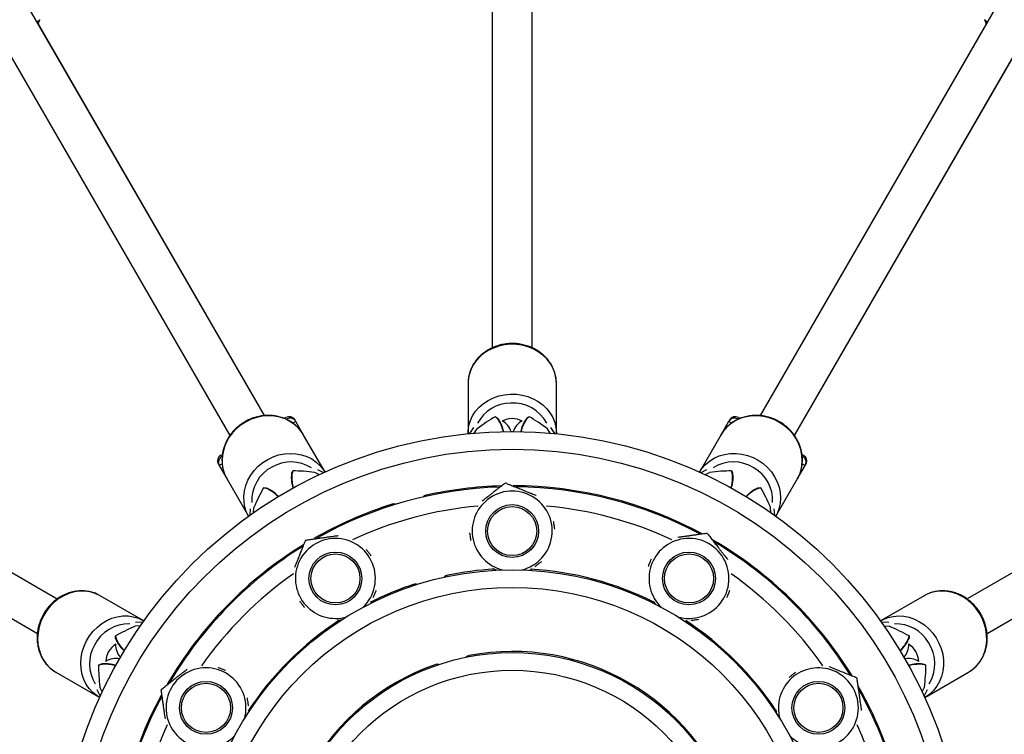
# Model space of a CAD drawing. Units: millimetres. Extents: x -4610 to 4917, y 6050 to 17050.
# Drawn here: x -69 to 376, y 11618 to 11941 of the extents above; entities that cross this region are included whole.
import ezdxf

# ---------------------------------------------------------------- set-up
doc = ezdxf.new("R2010")
doc.units = ezdxf.units.MM

msp = doc.modelspace()

# ---------------------------------------------------------------- linework, layer by layer
at = {"color": 7, "linetype": 'Continuous', "lineweight": 25}
for p, q in [((144.46, 12237.1), (144.46, 11792.47)), ((162.46, 11792.47), (162.46, 12237.1)), ((41.31, 11761.8), (-156.74, 12104.83)), ((463.72, 12104.93), (265.61, 11761.79)), ((-172.39, 12095.93), (25.73, 11752.79)), ((281.2, 11752.8), (479.25, 12095.83)), ((41.31, 11761.8), (-61.55, 11939.96)), ((368.48, 11939.96), (265.61, 11761.79)), ((-77.14, 11930.96), (25.73, 11752.79)), ((281.2, 11752.8), (384.06, 11930.96)), ((-52.41, 11678.8), (-437.48, 11901.12)), ((744.4, 11901.12), (359.34, 11678.81)), ((-446.48, 11885.53), (-61.42, 11663.22)), ((368.34, 11663.22), (753.4, 11885.53)), ((133.46, 11776.41), (133.46, 11753.88)), ((173.46, 11753.88), (173.46, 11776.41)), ((50.47, 11760.52), (51.08, 11760.87)), ((55.53, 11759.17), (55.18, 11759.77)), ((59.09, 11753.01), (55.53, 11759.17)), ((145.81, 11761.32), (145.81, 11761.31)), ((161.12, 11761.31), (161.11, 11761.32)), ((251.39, 11759.17), (247.83, 11753.01)), ((251.74, 11759.77), (251.39, 11759.17)), ((255.49, 11760.27), (255.6, 11760.2)), ((255.84, 11760.87), (256.51, 11760.48)), ((135.96, 11756.41), (134.13, 11753.64)), ((136.26, 11753.83), (137.55, 11755.79)), ((170.66, 11753.83), (169.38, 11755.79)), ((172.79, 11753.64), (170.97, 11756.41)), ((173.43, 11753.41), (173.42, 11753.95)), ((59.09, 11753.01), (58.89, 11753.35)), ((68.77, 11736.24), (59.09, 11753.01)), ((247.83, 11753.01), (238.15, 11736.24)), ((21.64, 11743.87), (22.31, 11744.26)), ((21.99, 11743.27), (22.1, 11743.33)), ((284.67, 11744.23), (285.28, 11743.87)), ((20.54, 11739.77), (20.89, 11739.17)), ((20.89, 11739.17), (24.45, 11733.01)), ((54.21, 11736.77), (54.2, 11736.77)), ((66.22, 11735.06), (64.12, 11736.11)), ((68.16, 11735.96), (65.51, 11737.29)), ((241.42, 11737.29), (238.77, 11735.96)), ((240.7, 11735.06), (242.8, 11736.11)), ((252.72, 11736.77), (252.71, 11736.77)), ((282.48, 11733.01), (286.03, 11739.17)), ((286.03, 11739.17), (286.38, 11739.77)), ((24.45, 11733.01), (34.13, 11716.24)), ((272.79, 11716.24), (282.48, 11733.01)), ((282.48, 11733.01), (282.67, 11733.36)), ((40.95, 11729.12), (40.95, 11729.11)), ((126.07, 11727.96), (125.7, 11727.4)), ((181.22, 11727.4), (180.85, 11727.96)), ((265.97, 11729.11), (265.97, 11729.12)), ((34.85, 11719.59), (34.68, 11716.63)), ((36.43, 11717.86), (36.56, 11720.2)), ((270.5, 11717.86), (270.36, 11720.2)), ((272.24, 11716.63), (272.07, 11719.59)), ((88.73, 11717.37), (87.98, 11717.75)), ((218.95, 11717.75), (218.19, 11717.37)), ((162.27, 11692.25), (161.64, 11691.76)), ((40.54, 11690.36), (40.49, 11689.52)), ((266.43, 11689.52), (266.39, 11690.36)), ((-13.49, 11669.03), (-33.01, 11680.3)), ((339.93, 11680.3), (320.41, 11669.03)), ((89.65, 11677.33), (89.45, 11676.82)), ((-14.85, 11666.59), (-17.19, 11666.45)), ((-13.62, 11668.33), (-16.93, 11668.14)), ((-13.12, 11668.78), (-13.58, 11669.04)), ((232.29, 11668.71), (231.68, 11668.62)), ((320.41, 11668.99), (320.04, 11668.77)), ((323.86, 11668.14), (320.54, 11668.33)), ((321.77, 11666.59), (324.11, 11666.45)), ((-26.1, 11662.06), (-26.11, 11662.06)), ((13.32, 11662.51), (12.65, 11662.47)), ((294.28, 11662.47), (293.6, 11662.51)), ((333.04, 11662.06), (333.03, 11662.06)), ((-33.76, 11648.81), (-33.76, 11648.8)), ((340.68, 11648.8), (340.68, 11648.81)), ((-53.01, 11645.66), (-33.49, 11634.39)), ((340.41, 11634.39), (359.93, 11645.66)), ((-32.05, 11636.79), (-33.1, 11638.89)), ((338.97, 11636.79), (340.03, 11638.89)), ((-34.44, 11637.82), (-32.95, 11634.85)), ((-33.45, 11634.41), (-33.08, 11634.2)), ((339.87, 11634.85), (341.36, 11637.82)), ((340.12, 11634.26), (340.46, 11634.46)), ((34.3, 11628.37), (34.39, 11627.76))]:
    msp.add_line(p, q, dxfattribs=at)
at = {"color": 8, "linetype": 'Continuous', "lineweight": 25}
for p, q in [((55.53, 11759.17), (54.33, 11758.47)), ((55.18, 11759.77), (55.11, 11759.73)), ((252.59, 11758.47), (251.39, 11759.17)), ((251.81, 11759.73), (251.74, 11759.77)), ((20.61, 11739.82), (20.54, 11739.77)), ((22.09, 11739.86), (20.89, 11739.17)), ((286.03, 11739.17), (284.83, 11739.86)), ((286.38, 11739.77), (286.31, 11739.82))]:
    msp.add_line(p, q, dxfattribs=at)
at = {"color": 8, "linetype": 'Continuous', "lineweight": 25, "flags": 128}
for points in [[(152.67, 11794.06), (150.01, 11793.81), (147.42, 11793.24), (144.93, 11792.38), (142.6, 11791.24), (140.46, 11789.83), (138.55, 11788.18), (136.9, 11786.32), (135.56, 11784.28), (134.53, 11782.1), (133.84, 11779.82), (133.5, 11777.48), (133.46, 11776.41)], [(173.45, 11777), (173.27, 11778.87), (172.72, 11781.18), (171.83, 11783.41), (170.61, 11785.5), (169.08, 11787.44), (167.28, 11789.18), (165.23, 11790.69), (162.97, 11791.95), (160.54, 11792.93), (157.98, 11793.61), (155.34, 11793.99), (152.67, 11794.06)], [(133.46, 11753.85), (133.5, 11754.95), (133.84, 11757.29), (134.53, 11759.57), (135.56, 11761.74), (136.9, 11763.78), (138.55, 11765.64), (140.46, 11767.29), (142.6, 11768.7), (144.93, 11769.85), (147.42, 11770.71), (150.01, 11771.27), (152.67, 11771.52)], [(152.67, 11771.52), (155.34, 11771.46), (157.98, 11771.08), (160.54, 11770.39), (162.97, 11769.41), (165.23, 11768.16), (167.28, 11766.65), (169.08, 11764.91), (170.61, 11762.97), (171.83, 11760.87), (172.72, 11758.65), (173.27, 11756.34), (173.46, 11753.99), (173.46, 11753.95)], [(33, 11759.01), (30.75, 11757.58), (28.69, 11755.89), (26.86, 11753.96), (25.3, 11751.85), (24.04, 11749.57), (23.09, 11747.18), (22.48, 11744.71), (22.21, 11742.21), (22.28, 11739.73), (22.71, 11737.3), (23.48, 11734.98), (24.45, 11733.01)], [(58.89, 11753.35), (58.31, 11754.24), (56.76, 11756.13), (54.95, 11757.79), (52.9, 11759.18), (50.66, 11760.29), (48.25, 11761.09), (45.73, 11761.56), (43.14, 11761.71), (40.53, 11761.52), (37.94, 11761), (35.41, 11760.16), (33, 11759.01)], [(274.63, 11758.6), (272.26, 11759.84), (269.77, 11760.78), (267.19, 11761.39), (264.58, 11761.69), (261.97, 11761.64), (259.43, 11761.27), (256.98, 11760.57), (254.69, 11759.55), (252.57, 11758.24), (250.69, 11756.66), (249.06, 11754.84), (247.83, 11753.01)], [(282.67, 11733.36), (283.15, 11734.3), (284.02, 11736.58), (284.55, 11738.98), (284.73, 11741.45), (284.57, 11743.95), (284.06, 11746.43), (283.21, 11748.85), (282.04, 11751.17), (280.57, 11753.34), (278.82, 11755.32), (276.83, 11757.09), (274.63, 11758.6)], [(34.13, 11716.24), (33.3, 11717.97), (32.53, 11720.29), (32.11, 11722.71), (32.03, 11725.2), (32.3, 11727.69), (32.92, 11730.16), (33.86, 11732.55), (35.13, 11734.83), (36.69, 11736.95), (38.51, 11738.87), (40.57, 11740.56), (42.82, 11741.99)], [(42.82, 11741.99), (45.24, 11743.14), (47.76, 11743.98), (50.35, 11744.5), (52.97, 11744.69), (55.56, 11744.55), (58.08, 11744.07), (60.48, 11743.27), (62.73, 11742.17), (64.78, 11740.77), (66.59, 11739.11), (68.13, 11737.22), (68.77, 11736.24)], [(238.15, 11736.24), (239.23, 11737.82), (240.86, 11739.65), (242.75, 11741.23), (244.86, 11742.54), (247.16, 11743.55), (249.6, 11744.25), (252.15, 11744.63), (254.75, 11744.67), (257.37, 11744.38), (259.94, 11743.76), (262.44, 11742.82), (264.81, 11741.59)], [(264.81, 11741.59), (267, 11740.07), (268.99, 11738.31), (270.74, 11736.32), (272.21, 11734.15), (273.38, 11731.83), (274.23, 11729.42), (274.74, 11726.93), (274.91, 11724.44), (274.72, 11721.97), (274.19, 11719.57), (273.32, 11717.28), (272.79, 11716.24)], [(-33.53, 11680.59), (-35.24, 11681.36), (-37.51, 11682.04), (-39.88, 11682.38), (-42.31, 11682.37), (-44.75, 11682.02), (-47.16, 11681.33), (-49.49, 11680.31), (-51.71, 11678.98), (-53.77, 11677.36), (-55.65, 11675.49), (-57.29, 11673.4), (-58.68, 11671.12)], [(364.82, 11672.49), (363.27, 11674.66), (361.49, 11676.63), (359.5, 11678.35), (357.34, 11679.8), (355.04, 11680.95), (352.66, 11681.78), (350.23, 11682.27), (347.79, 11682.42), (345.39, 11682.22), (343.07, 11681.68), (340.88, 11680.8), (339.93, 11680.3)], [(-58.68, 11671.12), (-59.79, 11668.69), (-60.61, 11666.16), (-61.1, 11663.58), (-61.28, 11660.98), (-61.13, 11658.42), (-60.65, 11655.95), (-59.86, 11653.59), (-58.77, 11651.41), (-57.4, 11649.43), (-55.77, 11647.69), (-53.91, 11646.23), (-53.01, 11645.66)], [(-39.17, 11659.85), (-37.78, 11662.13), (-36.13, 11664.23), (-34.26, 11666.1), (-32.2, 11667.71), (-29.98, 11669.04), (-27.64, 11670.06), (-25.23, 11670.75), (-22.79, 11671.11), (-20.37, 11671.11), (-17.99, 11670.77), (-15.72, 11670.1), (-13.58, 11669.09), (-13.55, 11669.07)], [(320.39, 11669.02), (321.36, 11669.54), (323.56, 11670.41), (325.88, 11670.95), (328.27, 11671.15), (330.71, 11671), (333.15, 11670.51), (335.53, 11669.68), (337.82, 11668.54), (339.98, 11667.09), (341.97, 11665.36), (343.75, 11663.4), (345.3, 11661.22)], [(360.44, 11645.97), (361.96, 11647.06), (363.69, 11648.69), (365.17, 11650.57), (366.38, 11652.68), (367.29, 11654.97), (367.9, 11657.4), (368.18, 11659.93), (368.14, 11662.52), (367.77, 11665.11), (367.09, 11667.67), (366.1, 11670.14), (364.82, 11672.49)], [(345.3, 11661.22), (346.58, 11658.88), (347.57, 11656.4), (348.26, 11653.85), (348.62, 11651.25), (348.66, 11648.67), (348.38, 11646.13), (347.78, 11643.7), (346.86, 11641.41), (345.65, 11639.31), (344.17, 11637.42), (342.45, 11635.79), (340.51, 11634.45), (340.48, 11634.43)], [(-33.47, 11634.38), (-34.4, 11634.96), (-36.26, 11636.42), (-37.88, 11638.16), (-39.26, 11640.14), (-40.35, 11642.33), (-41.14, 11644.68), (-41.61, 11647.16), (-41.76, 11649.72), (-41.59, 11652.31), (-41.09, 11654.9), (-40.28, 11657.42), (-39.17, 11659.85)]]:
    msp.add_lwpolyline(points, dxfattribs=at)
at = {"color": 7, "linetype": 'Continuous', "lineweight": 25, "flags": 128}
for points in [[(173.46, 11776.41), (173.46, 11776.52), (173.45, 11777)], [(-33.01, 11680.3), (-33.1, 11680.35), (-33.53, 11680.59)], [(359.93, 11645.66), (360.02, 11645.71), (360.44, 11645.97)]]:
    msp.add_lwpolyline(points, dxfattribs=at)
at = {"color": 7, "linetype": 'Continuous', "lineweight": 25}
for centre, radius in [((153.46, 11549.55), 205), ((153.46, 11549.55), 197), ((153.46, 11709.55), 11.96), ((153.46, 11709.55), 11.11), ((73.46, 11688.11), 11.96), ((73.46, 11688.11), 11.11), ((233.46, 11688.11), 11.96), ((233.46, 11688.11), 11.11), ((153.46, 11549.55), 142.5), ((153.46, 11549.55), 134.5), ((153.46, 11549.55), 105), ((153.46, 11549.55), 97), ((14.9, 11629.55), 11.96), ((14.9, 11629.55), 11.11), ((292.03, 11629.55), 11.96), ((292.03, 11629.55), 11.11)]:
    msp.add_circle(centre, radius, dxfattribs=at)
at = {"color": 8, "linetype": 'Continuous', "lineweight": 25}
for centre, radius, start, end in [((152.91, 11750.42), 17.05, 90.4115, 152.1918), ((153.9, 11750.3), 17.2, 27.9841, 93.7052), ((53.32, 11723.77), 17.07, 57.1365, 120.1255), ((253.62, 11723.81), 17.04, 57.5099, 122.985), ((52.62, 11723.42), 17.04, 117.5099, 182.985), ((254.27, 11723.39), 17.07, 357.1365, 60.1255), ((153.46, 11549.55), 172, 95.1514, 114.8486), ((153.46, 11549.55), 172, 65.1514, 84.8486), ((153.46, 11549.55), 172, 125.1514, 144.8486), ((153.46, 11549.55), 172, 35.1514, 54.8486), ((-20.17, 11650.3), 17.2, 87.9841, 153.7052), ((327.14, 11650.46), 17.05, 30.4115, 92.1918), ((-20.77, 11649.51), 17.05, 150.4115, 212.1918), ((327.54, 11649.54), 17.2, 327.9841, 33.7052), ((153.46, 11549.55), 172, 155.1514, 174.8486), ((153.46, 11549.55), 172, 15, 24.8486)]:
    msp.add_arc(centre, radius, start, end, dxfattribs=at)
at = {"color": 7, "linetype": 'Continuous', "lineweight": 25}
for centre, radius, start, end in [((52.58, 11758.27), 3, 30, 120), ((52.93, 11757.67), 3, 30, 120), ((153.46, 11750.44), 9.98, 62.8449, 117.1551), ((253.99, 11757.67), 3, 60, 150), ((254.34, 11758.27), 3, 60, 150), ((23.14, 11741.27), 3, 120, 210), ((23.49, 11740.67), 3, 120, 210), ((283.43, 11740.67), 3, 330, 60), ((283.78, 11741.27), 3, 330, 60), ((153.46, 11549.55), 180, 91.7523, 119.4313), ((153.46, 11549.55), 180.5, 91.5881, 102.4638), ((153.46, 11709.55), 18.1, 283.9142, 128.0438), ((153.46, 11549.55), 180.5, 61.5815, 89.8469), ((153.46, 11549.55), 180, 61.7413, 89.4281), ((115.18, 11722.77), 3.1, 102.4638, 135.7313), ((153.46, 11709.55), 18.1, 128.0438, 256.0858), ((153.46, 11549.55), 180.5, 107.5362, 119.8326), ((100.01, 11718.7), 3.1, 74.2687, 107.5362), ((73.46, 11688.11), 18.1, 313.9142, 158.0438), ((233.46, 11688.11), 18.1, 98.0438, 226.0858), ((233.46, 11688.11), 18.1, 253.9142, 98.0438), ((153.46, 11549.55), 180.5, 31.5732, 59.8382), ((153.46, 11549.55), 180.5, 121.5732, 149.8382), ((153.46, 11549.55), 180, 121.7675, 149.4388), ((153.46, 11549.55), 180, 31.7602, 59.4294), ((73.46, 11688.11), 18.1, 158.0438, 286.0858), ((153.46, 11549.55), 143, 93.331, 101.7834), ((153.46, 11549.55), 143, 63.254, 86.669), ((124.89, 11686.5), 3.1, 101.7834, 135.1234), ((153.46, 11549.55), 143, 108.2166, 116.7008), ((109.73, 11682.44), 3.1, 74.8766, 108.2166), ((153.46, 11549.55), 143, 123.2992, 146.669), ((153.46, 11549.55), 143, 33.331, 56.7008), ((-20.51, 11649.99), 9.98, 122.8449, 177.1551), ((327.44, 11649.99), 9.98, 2.8449, 57.1551), ((134.62, 11650.2), 3.1, 100.6034, 134.0686), ((153.46, 11549.55), 105.5, 19.3966, 100.6034), ((14.9, 11629.55), 18.1, 343.9142, 188.0438), ((153.46, 11549.55), 105.5, 109.3966, 190.6034), ((119.45, 11646.14), 3.1, 75.9314, 109.3966), ((292.03, 11629.55), 18.1, 68.0438, 196.0858), ((292.03, 11629.55), 18.1, 223.9142, 68.0438), ((153.46, 11549.55), 180.5, 17.5362, 29.8326), ((153.46, 11549.55), 180, 15, 29.4355), ((153.46, 11549.55), 180.5, 151.5815, 179.8469), ((153.46, 11549.55), 180, 151.7806, 179.4505), ((14.9, 11629.55), 18.1, 188.0438, 316.0858)]:
    msp.add_arc(centre, radius, start, end, dxfattribs=at)
for centre, major_axis, ratio, start_param, end_param in [((137.55, 11745.63), (23.09, 19.44), 0.263605, 0.995727, 1.352372), ((144.41, 11752.89), (8.71, -2.61), 0.864617, 0.543397, 1.297253), ((162.51, 11752.89), (8.71, 2.61), 0.864617, 1.84434, 2.598195), ((169.38, 11745.63), (23.09, -19.44), 0.263605, 1.789221, 2.145865), ((69.2, 11727.32), (29.71, -5.29), 0.263605, 1.789221, 2.145865), ((237.72, 11727.32), (29.71, 5.29), 0.263605, 0.995727, 1.352372), ((41.64, 11711.41), (10.27, 28.38), 0.263605, 0.995727, 1.352372), ((265.29, 11711.41), (-10.27, 28.38), 0.263605, 4.930813, 5.287458), ((-8.39, 11661.37), (28.38, 10.27), 0.263605, 1.789221, 2.145865), ((315.32, 11661.37), (28.38, -10.27), 0.263605, 0.995727, 1.352372), ((-18.11, 11659.06), (2.1, 8.85), 0.864617, 1.84434, 2.598195), ((325.03, 11659.06), (-2.1, 8.85), 0.864617, 3.68499, 4.438846), ((-27.16, 11643.38), (6.62, 6.24), 0.864617, 0.543397, 1.297253), ((334.08, 11643.38), (6.62, -6.24), 0.864617, 1.84434, 2.598195), ((-24.31, 11633.81), (-5.29, 29.71), 0.263605, 0.995727, 1.352372), ((331.23, 11633.81), (5.29, 29.71), 0.263605, 4.930813, 5.287458)]:
    msp.add_ellipse(centre, major_axis=major_axis, ratio=ratio, start_param=start_param, end_param=end_param, dxfattribs=at)
for points, knots in [([(-60.31, 11940.97), (-60.34, 11940.92), (-60.39, 11940.83), (-60.76, 11940.53), (-61.15, 11940.24), (-61.49, 11940.01), (-61.55, 11939.96)], [0, 0, 0, 0, 0.2942425, 0.5951009, 0.9273936, 1, 1, 1, 1]), ([(-61, 11939.01), (-60.92, 11939.2), (-60.63, 11939.84), (-60.44, 11940.51), (-60.3, 11940.98), (-60.31, 11940.96), (-60.31, 11940.96)], [0, 0, 0, 0, 0.145743, 0.506671, 0.819214, 1, 1, 1, 1]), ([(368.48, 11939.96), (368.3, 11940.09), (367.86, 11940.39), (367.45, 11940.72), (367.26, 11940.9), (367.24, 11940.96), (367.23, 11940.97)], [0, 0, 0, 0, 0.23775, 0.570488, 0.912857, 1, 1, 1, 1]), ([(367.25, 11940.92), (367.25, 11940.92), (367.24, 11940.92), (367.44, 11940.27), (367.64, 11939.63), (367.88, 11939.12), (367.93, 11939.01)], [0, 0, 0, 0, 0.295594, 0.606957, 0.918492, 1, 1, 1, 1]), ([(152.68, 11794.41), (152.22, 11794.38), (150.91, 11794.31), (148.78, 11793.97), (146.35, 11793.3), (144.04, 11792.36), (141.88, 11791.16), (139.9, 11789.72), (138.14, 11788.07), (136.62, 11786.23), (135.38, 11784.23), (134.43, 11782.11), (133.79, 11779.9), (133.46, 11777.83), (133.49, 11776.52), (133.5, 11775.96)], [0, 0, 0, 0, 0.0455424, 0.1273977, 0.2093166, 0.2912289, 0.3730969, 0.4548724, 0.5364983, 0.6179141, 0.6990657, 0.779918, 0.8604668, 0.9407452, 1, 1, 1, 1]), ([(173.42, 11777.03), (173.42, 11777.25), (173.42, 11778.23), (173.11, 11779.95), (172.48, 11782.15), (171.53, 11784.24), (170.3, 11786.22), (168.81, 11788.04), (167.07, 11789.68), (165.12, 11791.11), (162.98, 11792.31), (160.68, 11793.26), (158.27, 11793.94), (155.83, 11794.34), (153.95, 11794.44), (152.92, 11794.41), (152.68, 11794.41)], [0, 0, 0, 0, 0.02347, 0.102452, 0.181419, 0.260477, 0.339713, 0.419185, 0.498919, 0.578909, 0.659129, 0.739543, 0.820113, 0.900804, 0.977428, 1, 1, 1, 1]), ([(32.86, 11759.24), (32.46, 11759), (31.32, 11758.34), (29.58, 11757.06), (27.73, 11755.35), (26.1, 11753.44), (24.72, 11751.36), (23.61, 11749.15), (22.79, 11746.84), (22.28, 11744.47), (22.08, 11742.07), (22.2, 11739.69), (22.61, 11737.37), (23.37, 11735.15), (23.99, 11733.69), (24.43, 11733.04), (24.44, 11733.03)], [0, 0, 0, 0, 0.044691, 0.124573, 0.204511, 0.284446, 0.364349, 0.444186, 0.52392, 0.603512, 0.682928, 0.762144, 0.841153, 0.91997, 0.99863, 1, 1, 1, 1]), ([(58.86, 11753.35), (58.49, 11753.93), (57.7, 11755.16), (56.18, 11756.81), (54.39, 11758.33), (52.39, 11759.61), (50.24, 11760.62), (47.94, 11761.36), (45.55, 11761.8), (43.1, 11761.95), (40.62, 11761.8), (38.16, 11761.36), (35.76, 11760.62), (34, 11759.85), (33.06, 11759.34), (32.86, 11759.24)], [0, 0, 0, 0, 0.072076, 0.153754, 0.235454, 0.317243, 0.399174, 0.481282, 0.56358, 0.646065, 0.728721, 0.811524, 0.894449, 0.97747, 1, 1, 1, 1]), ([(145.81, 11761.32), (146.1, 11761.16), (146.49, 11760.95), (146.78, 11760.63), (146.86, 11760.55)], [0, 0, 0, 0, 0.742113, 1, 1, 1, 1]), ([(149.65, 11754.48), (149.48, 11755.12), (149.13, 11756.41), (148.45, 11758.14), (147.69, 11759.54), (147.09, 11760.26), (146.85, 11760.54)], [0, 0, 0, 0, 0.285037, 0.583114, 0.836355, 1, 1, 1, 1]), ([(160.08, 11760.55), (160.02, 11760.49), (159.64, 11760.11), (159.06, 11759.21), (158.32, 11757.8), (157.72, 11756.15), (157.4, 11754.94), (157.25, 11754.35)], [0, 0, 0, 0, 0.038467, 0.228006, 0.469249, 0.740133, 1, 1, 1, 1]), ([(160.08, 11760.55), (160.18, 11760.66), (160.47, 11760.98), (160.86, 11761.19), (161.11, 11761.32)], [0, 0, 0, 0, 0.351834, 1, 1, 1, 1]), ([(274.76, 11758.83), (274.35, 11759.07), (273.21, 11759.72), (271.23, 11760.59), (268.83, 11761.34), (266.36, 11761.8), (263.87, 11761.95), (261.4, 11761.81), (258.99, 11761.36), (256.67, 11760.62), (254.5, 11759.59), (252.5, 11758.3), (250.69, 11756.77), (249.15, 11755.01), (248.2, 11753.74), (247.85, 11753.03), (247.85, 11753.02)], [0, 0, 0, 0, 0.044691, 0.124573, 0.204511, 0.284446, 0.364349, 0.444186, 0.52392, 0.603512, 0.682928, 0.762144, 0.841153, 0.91997, 0.99863, 1, 1, 1, 1]), ([(282.66, 11733.38), (282.98, 11733.98), (283.64, 11735.29), (284.32, 11737.43), (284.74, 11739.74), (284.84, 11742.11), (284.64, 11744.48), (284.13, 11746.84), (283.32, 11749.13), (282.23, 11751.33), (280.86, 11753.4), (279.24, 11755.31), (277.4, 11757.02), (275.86, 11758.15), (274.95, 11758.71), (274.76, 11758.83)], [0, 0, 0, 0, 0.072076, 0.153754, 0.235454, 0.317243, 0.399174, 0.481282, 0.56358, 0.646065, 0.728721, 0.811524, 0.894449, 0.97747, 1, 1, 1, 1]), ([(53.69, 11735.59), (53.73, 11735.74), (53.82, 11736.16), (54.05, 11736.53), (54.2, 11736.77)], [0, 0, 0, 0, 0.351834, 1, 1, 1, 1]), ([(252.72, 11736.77), (252.9, 11736.49), (253.13, 11736.11), (253.22, 11735.69), (253.24, 11735.58)], [0, 0, 0, 0, 0.742113, 1, 1, 1, 1]), ([(53.7, 11735.59), (53.67, 11735.5), (53.53, 11734.99), (53.48, 11733.92), (53.55, 11732.33), (53.84, 11730.64), (54.16, 11729.47), (54.31, 11728.92)], [0, 0, 0, 0, 0.039171, 0.23218, 0.477841, 0.753684, 1, 1, 1, 1]), ([(252.59, 11728.82), (252.6, 11728.86), (252.82, 11729.54), (253.13, 11730.86), (253.42, 11732.7), (253.46, 11734.29), (253.3, 11735.22), (253.23, 11735.58)], [0, 0, 0, 0, 0.015997, 0.296655, 0.589888, 0.839014, 1, 1, 1, 1]), ([(40.95, 11729.12), (41.28, 11729.13), (41.73, 11729.14), (42.14, 11729.01), (42.24, 11728.98)], [0, 0, 0, 0, 0.742113, 1, 1, 1, 1]), ([(47.78, 11725.02), (47.75, 11725.05), (47.27, 11725.59), (46.28, 11726.52), (44.83, 11727.69), (43.47, 11728.52), (42.59, 11728.84), (42.24, 11728.97)], [0, 0, 0, 0, 0.018746, 0.298619, 0.591033, 0.839464, 1, 1, 1, 1]), ([(150.38, 11731.33), (149.81, 11730.88), (148.91, 11730.18), (147.49, 11729.07), (146.2, 11728.06), (144.79, 11726.95), (143.38, 11725.85), (142.06, 11724.82), (140.84, 11723.86), (140.16, 11723.33), (139.86, 11723.09)], [0, 0, 0, 0, 0.252609, 0.396226, 0.539851, 0.681955, 0.77763, 0.856231, 0.93523, 1, 1, 1, 1]), ([(150.38, 11731.33), (150.95, 11731.1), (152.1, 11730.64), (153.93, 11729.9), (155.86, 11729.12), (157.63, 11728.41), (159.44, 11727.68), (160.98, 11727.06), (162.62, 11726.4), (163.7, 11725.96), (164.21, 11725.76), (164.24, 11725.75)], [0, 0, 0, 0, 0.197763, 0.395282, 0.533142, 0.67181, 0.74676, 0.822371, 0.889063, 0.994712, 1, 1, 1, 1]), ([(264.7, 11728.97), (264.61, 11728.95), (264.09, 11728.81), (263.14, 11728.32), (261.8, 11727.47), (260.46, 11726.35), (259.59, 11725.47), (259.16, 11725.04)], [0, 0, 0, 0, 0.0386597, 0.2291494, 0.4716033, 0.7438458, 1, 1, 1, 1]), ([(264.7, 11728.97), (264.84, 11729.02), (265.25, 11729.15), (265.69, 11729.13), (265.97, 11729.12)], [0, 0, 0, 0, 0.351834, 1, 1, 1, 1]), ([(172.07, 11714.02), (172.1, 11713.82), (172.2, 11713.12), (172.38, 11711.81), (172.52, 11710.83), (172.58, 11710.39)], [0, 0, 0, 0, 0.179851, 0.623935, 1, 1, 1, 1]), ([(59.91, 11705.44), (59.63, 11704.76), (59.21, 11703.7), (58.53, 11702.03), (57.92, 11700.51), (57.25, 11698.85), (56.58, 11697.19), (55.96, 11695.64), (55.37, 11694.19), (55.05, 11693.4), (54.91, 11693.04)], [0, 0, 0, 0, 0.252609, 0.396226, 0.539851, 0.681955, 0.77763, 0.856231, 0.93523, 1, 1, 1, 1]), ([(59.91, 11705.44), (60.52, 11705.52), (61.73, 11705.7), (63.69, 11705.97), (65.75, 11706.26), (67.64, 11706.53), (69.58, 11706.8), (71.22, 11707.04), (72.97, 11707.28), (74.12, 11707.45), (74.67, 11707.52), (74.7, 11707.53)], [0, 0, 0, 0, 0.197763, 0.395282, 0.533142, 0.67181, 0.74676, 0.822371, 0.889063, 0.994712, 1, 1, 1, 1]), ([(134.85, 11705.08), (134.83, 11705.28), (134.73, 11705.98), (134.54, 11707.29), (134.4, 11708.26), (134.34, 11708.71)], [0, 0, 0, 0, 0.179851, 0.623935, 1, 1, 1, 1]), ([(241.69, 11708.51), (240.97, 11708.41), (239.83, 11708.25), (238.05, 11708), (236.43, 11707.77), (234.66, 11707.52), (232.88, 11707.27), (231.23, 11707.04), (229.69, 11706.82), (228.84, 11706.7), (228.46, 11706.65)], [0, 0, 0, 0, 0.252736, 0.396426, 0.540123, 0.682299, 0.778021, 0.856662, 0.935701, 1, 1, 1, 1]), ([(241.69, 11708.51), (242.07, 11708.03), (242.82, 11707.06), (244.04, 11705.5), (245.32, 11703.87), (246.5, 11702.36), (247.71, 11700.82), (248.73, 11699.52), (249.82, 11698.12), (250.54, 11697.21), (250.88, 11696.77), (250.89, 11696.75)], [0, 0, 0, 0, 0.197763, 0.395282, 0.533142, 0.67181, 0.74676, 0.822371, 0.889063, 0.994712, 1, 1, 1, 1]), ([(87.34, 11701.29), (87.47, 11701.13), (87.9, 11700.57), (88.72, 11699.53), (89.32, 11698.75), (89.6, 11698.4)], [0, 0, 0, 0, 0.179851, 0.623935, 1, 1, 1, 1]), ([(215.11, 11693.55), (215.19, 11693.73), (215.45, 11694.39), (215.95, 11695.62), (216.32, 11696.53), (216.48, 11696.95)], [0, 0, 0, 0, 0.179851, 0.623935, 1, 1, 1, 1]), ([(146.56, 11691.79), (146.34, 11691.88), (145.68, 11692.15), (145.05, 11692.4), (144.63, 11692.57)], [0, 0, 0, 0, 0.335328, 1, 1, 1, 1]), ([(166.65, 11695.68), (166.29, 11695.39), (165.52, 11694.8), (164.47, 11693.98), (163.94, 11693.56), (163.77, 11693.43)], [0, 0, 0, 0, 0.389496, 0.813772, 1, 1, 1, 1]), ([(-33.56, 11680.57), (-33.76, 11680.68), (-34.6, 11681.18), (-36.25, 11681.77), (-38.46, 11682.32), (-40.75, 11682.55), (-43.08, 11682.47), (-45.4, 11682.09), (-47.69, 11681.4), (-49.91, 11680.42), (-52.02, 11679.17), (-53.99, 11677.66), (-55.78, 11675.91), (-57.35, 11673.99), (-58.37, 11672.42), (-58.87, 11671.51), (-58.98, 11671.3)], [0, 0, 0, 0, 0.02347, 0.102452, 0.181419, 0.260477, 0.339713, 0.419185, 0.498919, 0.578909, 0.659129, 0.739543, 0.820113, 0.900804, 0.977428, 1, 1, 1, 1]), ([(91.82, 11682.7), (91.65, 11682.27), (91.28, 11681.37), (90.79, 11680.13), (90.53, 11679.5), (90.45, 11679.31)], [0, 0, 0, 0, 0.3894957, 0.8137718, 1, 1, 1, 1]), ([(251.81, 11682.68), (251.74, 11682.49), (251.47, 11681.84), (250.98, 11680.61), (250.61, 11679.7), (250.44, 11679.28)], [0, 0, 0, 0, 0.179851, 0.623935, 1, 1, 1, 1]), ([(360.44, 11646.01), (360.64, 11646.12), (361.49, 11646.6), (362.82, 11647.74), (364.41, 11649.38), (365.75, 11651.25), (366.85, 11653.3), (367.67, 11655.5), (368.23, 11657.83), (368.49, 11660.23), (368.46, 11662.69), (368.13, 11665.15), (367.52, 11667.58), (366.64, 11669.9), (365.79, 11671.57), (365.01, 11672.85), (364.15, 11674.14), (362.8, 11675.82), (361, 11677.58), (359.03, 11679.11), (356.91, 11680.39), (354.67, 11681.38), (352.36, 11682.08), (350.01, 11682.47), (347.66, 11682.55), (345.35, 11682.31), (343.12, 11681.76), (341.23, 11681.04), (340.17, 11680.41), (339.76, 11680.16)], [0, 0, 0, 0, 0.0118564, 0.0517559, 0.0916476, 0.1315853, 0.1716132, 0.2117604, 0.2520395, 0.292448, 0.3329729, 0.3735959, 0.4142976, 0.4550602, 0.4937684, 0.5051713, 0.527894, 0.5687346, 0.6096069, 0.6504759, 0.6913228, 0.7321236, 0.7728497, 0.813471, 0.8539605, 0.8943007, 0.9344894, 0.9745432, 1, 1, 1, 1]), ([(59.58, 11674.94), (59.46, 11675.1), (59.02, 11675.65), (58.2, 11676.7), (57.6, 11677.47), (57.32, 11677.83)], [0, 0, 0, 0, 0.179851, 0.623935, 1, 1, 1, 1]), ([(218.59, 11676.21), (218.45, 11676.39), (218.03, 11676.92), (217.64, 11677.42), (217.38, 11677.76)], [0, 0, 0, 0, 0.337805, 1, 1, 1, 1]), ([(-58.98, 11671.3), (-59.19, 11670.89), (-59.79, 11669.72), (-60.55, 11667.7), (-61.19, 11665.27), (-61.53, 11662.79), (-61.57, 11660.32), (-61.31, 11657.89), (-60.76, 11655.54), (-59.93, 11653.3), (-58.82, 11651.23), (-57.46, 11649.35), (-55.86, 11647.69), (-54.24, 11646.37), (-53.08, 11645.73), (-52.59, 11645.46)], [0, 0, 0, 0, 0.045542, 0.127398, 0.209317, 0.291229, 0.373097, 0.454872, 0.536498, 0.617914, 0.699066, 0.779918, 0.860467, 0.940745, 1, 1, 1, 1]), ([(76.56, 11669.31), (76.26, 11669.27), (75.51, 11669.16), (74.81, 11669.06), (74.39, 11669.01)], [0, 0, 0, 0, 0.405431, 1, 1, 1, 1]), ([(237.95, 11669.51), (237.49, 11669.44), (236.53, 11669.31), (235.21, 11669.12), (234.54, 11669.03), (234.33, 11669)], [0, 0, 0, 0, 0.389496, 0.813772, 1, 1, 1, 1]), ([(-25.96, 11660.78), (-26.01, 11660.93), (-26.14, 11661.34), (-26.12, 11661.77), (-26.11, 11662.06)], [0, 0, 0, 0, 0.351834, 1, 1, 1, 1]), ([(-25.96, 11660.78), (-25.94, 11660.7), (-25.8, 11660.18), (-25.31, 11659.23), (-24.46, 11657.89), (-23.34, 11656.54), (-22.46, 11655.67), (-22.03, 11655.25)], [0, 0, 0, 0, 0.038647, 0.229076, 0.471453, 0.743609, 1, 1, 1, 1]), ([(328.93, 11655.23), (328.97, 11655.26), (329.5, 11655.74), (330.43, 11656.73), (331.6, 11658.19), (332.43, 11659.54), (332.75, 11660.42), (332.88, 11660.77)], [0, 0, 0, 0, 0.01859, 0.298508, 0.590968, 0.839438, 1, 1, 1, 1]), ([(333.04, 11662.06), (333.04, 11661.73), (333.06, 11661.29), (332.92, 11660.87), (332.89, 11660.77)], [0, 0, 0, 0, 0.742113, 1, 1, 1, 1]), ([(-33.76, 11648.81), (-33.48, 11648.98), (-33.1, 11649.22), (-32.68, 11649.3), (-32.57, 11649.33)], [0, 0, 0, 0, 0.7421129, 1, 1, 1, 1]), ([(-25.81, 11648.68), (-25.85, 11648.69), (-26.53, 11648.91), (-27.85, 11649.21), (-29.69, 11649.51), (-31.28, 11649.55), (-32.2, 11649.38), (-32.57, 11649.32)], [0, 0, 0, 0, 0.0157301, 0.2964637, 0.5897765, 0.8389704, 1, 1, 1, 1]), ([(-5.5, 11637.77), (-5.02, 11638.15), (-4.05, 11638.91), (-2.49, 11640.13), (-0.86, 11641.41), (0.65, 11642.59), (2.19, 11643.79), (3.49, 11644.81), (4.89, 11645.9), (5.8, 11646.62), (6.24, 11646.96), (6.26, 11646.98)], [0, 0, 0, 0, 0.197763, 0.395282, 0.533142, 0.67181, 0.74676, 0.822371, 0.889063, 0.994712, 1, 1, 1, 1]), ([(20.33, 11647.9), (20.52, 11647.82), (21.17, 11647.56), (22.4, 11647.06), (23.31, 11646.7), (23.73, 11646.53)], [0, 0, 0, 0, 0.179851, 0.623935, 1, 1, 1, 1]), ([(309.35, 11643.11), (308.67, 11643.38), (307.61, 11643.8), (305.95, 11644.48), (304.42, 11645.09), (302.76, 11645.76), (301.1, 11646.43), (299.55, 11647.06), (298.11, 11647.64), (297.31, 11647.96), (296.95, 11648.1)], [0, 0, 0, 0, 0.252609, 0.396226, 0.539851, 0.681955, 0.77763, 0.856231, 0.93523, 1, 1, 1, 1]), ([(339.5, 11649.32), (339.42, 11649.34), (338.9, 11649.48), (337.83, 11649.53), (336.24, 11649.46), (334.55, 11649.18), (333.38, 11648.85), (332.83, 11648.7)], [0, 0, 0, 0, 0.039149, 0.232047, 0.477567, 0.753252, 1, 1, 1, 1]), ([(339.5, 11649.32), (339.65, 11649.28), (340.07, 11649.19), (340.44, 11648.96), (340.68, 11648.81)], [0, 0, 0, 0, 0.351834, 1, 1, 1, 1]), ([(278.85, 11643.43), (279.01, 11643.55), (279.57, 11643.99), (280.61, 11644.81), (281.38, 11645.41), (281.74, 11645.69)], [0, 0, 0, 0, 0.179851, 0.623935, 1, 1, 1, 1]), ([(309.35, 11643.11), (309.44, 11642.5), (309.61, 11641.28), (309.88, 11639.32), (310.18, 11637.26), (310.44, 11635.37), (310.72, 11633.43), (310.95, 11631.8), (311.2, 11630.04), (311.36, 11628.89), (311.44, 11628.34), (311.44, 11628.32)], [0, 0, 0, 0, 0.197763, 0.395282, 0.533142, 0.67181, 0.74676, 0.822371, 0.889063, 0.994712, 1, 1, 1, 1]), ([(-5.5, 11637.77), (-5.4, 11637.05), (-5.24, 11635.92), (-4.99, 11634.14), (-4.76, 11632.51), (-4.51, 11630.74), (-4.26, 11628.97), (-4.03, 11627.31), (-3.81, 11625.77), (-3.69, 11624.92), (-3.63, 11624.54)], [0, 0, 0, 0, 0.252609, 0.396226, 0.539851, 0.681955, 0.77763, 0.856231, 0.93523, 1, 1, 1, 1]), ([(33.5, 11634.04), (33.57, 11633.58), (33.7, 11632.62), (33.89, 11631.3), (33.99, 11630.62), (34.01, 11630.42)], [0, 0, 0, 0, 0.389496, 0.813772, 1, 1, 1, 1]), ([(273.22, 11626.46), (273.18, 11626.76), (273.07, 11627.53), (272.97, 11628.26), (272.91, 11628.71)], [0, 0, 0, 0, 0.389065, 1, 1, 1, 1])]:
    msp.add_open_spline(points, degree=3, knots=knots, dxfattribs=at)
at = {"color": 8, "linetype": 'Continuous', "lineweight": 25}
for points, knots in [([(149.48, 11754.47), (149.37, 11754.89), (149.03, 11756.21), (148.19, 11758.26), (147.07, 11760.15), (146.1, 11761.05), (145.81, 11761.31)], [0, 0, 0, 0, 0.154641, 0.497438, 0.850743, 1, 1, 1, 1]), ([(161.12, 11761.31), (160.84, 11761.06), (160.1, 11760.38), (159.18, 11759.04), (158.24, 11757.11), (157.66, 11755.55), (157.43, 11754.46), (157.41, 11754.34)], [0, 0, 0, 0, 0.141774, 0.37499, 0.61374, 0.956508, 1, 1, 1, 1]), ([(54.21, 11736.77), (54.1, 11736.41), (53.79, 11735.45), (53.67, 11733.84), (53.82, 11731.69), (54.09, 11730.09), (54.42, 11729.07), (54.44, 11728.99)], [0, 0, 0, 0, 0.143799, 0.380347, 0.622507, 0.970171, 1, 1, 1, 1]), ([(252.45, 11728.9), (252.57, 11729.35), (252.95, 11730.7), (253.25, 11732.94), (253.23, 11735.13), (252.83, 11736.39), (252.71, 11736.77)], [0, 0, 0, 0, 0.165778, 0.504058, 0.85271, 1, 1, 1, 1]), ([(47.65, 11724.93), (47.32, 11725.27), (46.33, 11726.28), (44.54, 11727.66), (42.63, 11728.74), (41.33, 11729.03), (40.95, 11729.11)], [0, 0, 0, 0, 0.1682825, 0.5055475, 0.8531518, 1, 1, 1, 1]), ([(265.97, 11729.11), (265.6, 11729.03), (264.62, 11728.81), (263.16, 11728.12), (261.39, 11726.91), (260.11, 11725.86), (259.37, 11725.04), (259.3, 11724.96)], [0, 0, 0, 0, 0.142424, 0.37671, 0.616555, 0.960895, 1, 1, 1, 1]), ([(-26.1, 11662.06), (-26.02, 11661.69), (-25.8, 11660.71), (-25.11, 11659.25), (-23.9, 11657.47), (-22.84, 11656.2), (-22.03, 11655.46), (-21.95, 11655.39)], [0, 0, 0, 0, 0.142386, 0.376609, 0.61639, 0.960637, 1, 1, 1, 1]), ([(328.85, 11655.37), (329.18, 11655.69), (330.19, 11656.69), (331.58, 11658.47), (332.65, 11660.38), (332.94, 11661.68), (333.03, 11662.06)], [0, 0, 0, 0, 0.168175, 0.505484, 0.853133, 1, 1, 1, 1]), ([(-25.9, 11648.54), (-26.34, 11648.66), (-27.69, 11649.03), (-29.92, 11649.34), (-32.12, 11649.31), (-33.38, 11648.92), (-33.76, 11648.8)], [0, 0, 0, 0, 0.165569, 0.503934, 0.852673, 1, 1, 1, 1]), ([(340.68, 11648.8), (340.32, 11648.92), (339.36, 11649.22), (337.75, 11649.34), (335.61, 11649.19), (334, 11648.92), (332.98, 11648.59), (332.9, 11648.57)], [0, 0, 0, 0, 0.1437335, 0.380174, 0.6222247, 0.9697311, 1, 1, 1, 1])]:
    msp.add_open_spline(points, degree=3, knots=knots, dxfattribs=at)

doc.saveas('drawing.dxf')
